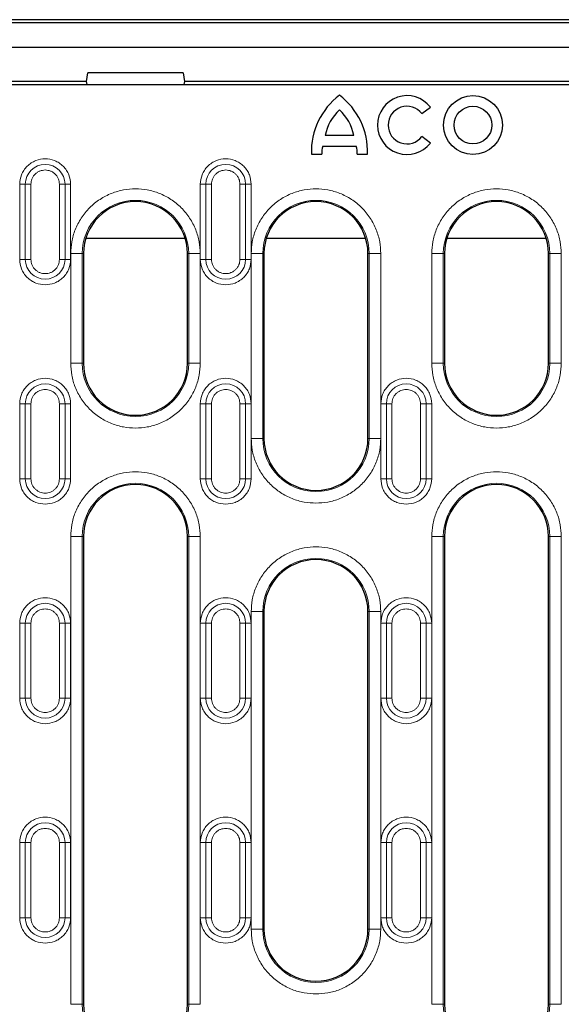
# Model space of a CAD drawing. Units: millimetres. Extents: x 0 to 420, y 0 to 297.
# Drawn here: x 269 to 292, y 110 to 153 of the extents above; entities that cross this region are included whole.
import ezdxf

# ---------------------------------------------------------------- set-up
doc = ezdxf.new("R2010")
doc.units = ezdxf.units.MM

msp = doc.modelspace()

# ---------------------------------------------------------------- linework, layer by layer
at = {"color": 7, "linetype": 'Continuous', "lineweight": 25}
for p, q in [((368.4127, 152.6903), (241.2229, 152.6903)), ((242.4428, 152.5653), (367.1928, 152.5653)), ((367.1928, 151.4903), (242.4428, 151.4903)), ((271.4428, 150.0153), (271.5089, 150.3903)), ((275.6267, 150.3903), (271.5089, 150.3903)), ((275.6267, 150.3903), (275.6928, 150.0153)), ((260.5758, 149.8778), (349.0598, 149.8778)), ((271.4428, 150.0153), (267.8194, 150.0153)), ((271.4796, 149.8778), (271.4428, 150.0153)), ((275.6928, 150.0153), (275.6559, 149.8778)), ((333.9428, 150.0153), (275.6928, 150.0153)), ((285.9644, 148.6239), (286.3293, 148.904)), ((283.0191, 147.67), (281.7764, 147.67)), ((286.3293, 147.3516), (285.9644, 147.6317)), ((281.6723, 147.2118), (283.1232, 147.2118)), ((281.1829, 146.8751), (281.6272, 146.8751)), ((283.1683, 146.8751), (283.6126, 146.8751)), ((271.4197, 143.2347), (275.7159, 143.2347)), ((279.2322, 143.2347), (283.5284, 143.2347)), ((287.0447, 143.2347), (291.3409, 143.2347)), ((271.3178, 142.5653), (271.3178, 137.8153)), ((275.8178, 137.8153), (275.8178, 142.5653)), ((279.1303, 142.5653), (279.1303, 134.5653)), ((283.6303, 134.5653), (283.6303, 142.5653)), ((286.9428, 142.5653), (286.9428, 137.8153)), ((291.4428, 137.8153), (291.4428, 142.5653)), ((271.3178, 130.3153), (271.3178, 110.0653)), ((275.8178, 110.0653), (275.8178, 130.3153)), ((286.9428, 130.3153), (286.9428, 110.0653)), ((291.4428, 110.0653), (291.4428, 130.3153)), ((279.1303, 127.0653), (279.1303, 113.3153)), ((283.6303, 113.3153), (283.6303, 127.0653))]:
    msp.add_line(p, q, dxfattribs=at)
at = {"color": 8, "linetype": 'Continuous', "lineweight": 18}
for p, q in [((268.5593, 145.5653), (268.8014, 145.5653)), ((268.5593, 145.5653), (268.5593, 142.3153)), ((268.8014, 145.5653), (268.8014, 142.3153)), ((269.0434, 145.5653), (268.8014, 145.5653)), ((269.0434, 142.3153), (269.0434, 145.5653)), ((270.2796, 145.5653), (270.2796, 142.3153)), ((270.2796, 145.5653), (270.5217, 145.5653)), ((270.5217, 142.3153), (270.5217, 145.5653)), ((270.7638, 145.5653), (270.5217, 145.5653)), ((270.7638, 142.3153), (270.7638, 145.5653)), ((276.3718, 145.5653), (276.6139, 145.5653)), ((276.3718, 145.5653), (276.3718, 142.3153)), ((276.6139, 145.5653), (276.6139, 142.3153)), ((276.8559, 145.5653), (276.6139, 145.5653)), ((276.8559, 142.3153), (276.8559, 145.5653)), ((278.0921, 145.5653), (278.0921, 142.3153)), ((278.0921, 145.5653), (278.3342, 145.5653)), ((278.3342, 142.3153), (278.3342, 145.5653)), ((278.5763, 145.5653), (278.3342, 145.5653)), ((278.5763, 142.3153), (278.5763, 145.5653)), ((270.7647, 142.5653), (270.7647, 137.8153)), ((271.264, 142.5653), (270.7647, 142.5653)), ((271.264, 137.8153), (271.264, 142.5653)), ((271.264, 142.5653), (271.3178, 142.5653)), ((275.8178, 142.5653), (275.8716, 142.5653)), ((275.8716, 142.5653), (275.8716, 137.8153)), ((276.3709, 142.5653), (275.8716, 142.5653)), ((276.3709, 137.8153), (276.3709, 142.5653)), ((278.5772, 142.5653), (278.5772, 134.5653)), ((279.0765, 142.5653), (278.5772, 142.5653)), ((279.0765, 134.5653), (279.0765, 142.5653)), ((279.0765, 142.5653), (279.1303, 142.5653)), ((283.6303, 142.5653), (283.6841, 142.5653)), ((283.6841, 142.5653), (283.6841, 134.5653)), ((284.1834, 142.5653), (283.6841, 142.5653)), ((284.1834, 134.5653), (284.1834, 142.5653)), ((286.3897, 142.5653), (286.3897, 137.8153)), ((286.889, 142.5653), (286.3897, 142.5653)), ((286.889, 137.8153), (286.889, 142.5653)), ((286.889, 142.5653), (286.9428, 142.5653)), ((291.4966, 142.5653), (291.4428, 142.5653)), ((291.4966, 142.5653), (291.4966, 137.8153)), ((291.4966, 142.5653), (291.9959, 142.5653)), ((291.9959, 137.8153), (291.9959, 142.5653)), ((268.8014, 142.3153), (268.5593, 142.3153)), ((268.8014, 142.3153), (269.0434, 142.3153)), ((270.2796, 142.3153), (270.5217, 142.3153)), ((270.7638, 142.3153), (270.5217, 142.3153)), ((276.6139, 142.3153), (276.3718, 142.3153)), ((276.6139, 142.3153), (276.8559, 142.3153)), ((278.0921, 142.3153), (278.3342, 142.3153)), ((278.5763, 142.3153), (278.3342, 142.3153)), ((271.264, 137.8153), (270.7647, 137.8153)), ((271.264, 137.8153), (271.3178, 137.8153)), ((275.8716, 137.8153), (275.8178, 137.8153)), ((275.8716, 137.8153), (276.3709, 137.8153)), ((286.3897, 137.8153), (286.889, 137.8153)), ((286.9428, 137.8153), (286.889, 137.8153)), ((291.4966, 137.8153), (291.4428, 137.8153)), ((291.4966, 137.8153), (291.9959, 137.8153)), ((268.5593, 136.0653), (268.8014, 136.0653)), ((268.5593, 136.0653), (268.5593, 132.8153)), ((268.8014, 136.0653), (268.8014, 132.8153)), ((269.0434, 136.0653), (268.8014, 136.0653)), ((269.0434, 132.8153), (269.0434, 136.0653)), ((270.2796, 136.0653), (270.2796, 132.8153)), ((270.2796, 136.0653), (270.5217, 136.0653)), ((270.5217, 132.8153), (270.5217, 136.0653)), ((270.7638, 136.0653), (270.5217, 136.0653)), ((270.7638, 132.8153), (270.7638, 136.0653)), ((276.3718, 136.0653), (276.6139, 136.0653)), ((276.3718, 136.0653), (276.3718, 132.8153)), ((276.6139, 136.0653), (276.6139, 132.8153)), ((276.8559, 136.0653), (276.6139, 136.0653)), ((276.8559, 132.8153), (276.8559, 136.0653)), ((278.0921, 136.0653), (278.0921, 132.8153)), ((278.0921, 136.0653), (278.3342, 136.0653)), ((278.3342, 132.8153), (278.3342, 136.0653)), ((278.5763, 136.0653), (278.3342, 136.0653)), ((278.5763, 132.8153), (278.5763, 136.0653)), ((284.1843, 136.0653), (284.4264, 136.0653)), ((284.1843, 136.0653), (284.1843, 132.8153)), ((284.4264, 136.0653), (284.4264, 132.8153)), ((284.6684, 136.0653), (284.4264, 136.0653)), ((284.6684, 132.8153), (284.6684, 136.0653)), ((285.9046, 136.0653), (285.9046, 132.8153)), ((285.9046, 136.0653), (286.1467, 136.0653)), ((286.1467, 132.8153), (286.1467, 136.0653)), ((286.3888, 136.0653), (286.1467, 136.0653)), ((286.3888, 132.8153), (286.3888, 136.0653)), ((279.0765, 134.5653), (278.5772, 134.5653)), ((279.0765, 134.5653), (279.1303, 134.5653)), ((283.6841, 134.5653), (283.6303, 134.5653)), ((283.6841, 134.5653), (284.1834, 134.5653)), ((268.8014, 132.8153), (268.5593, 132.8153)), ((268.8014, 132.8153), (269.0434, 132.8153)), ((270.2796, 132.8153), (270.5217, 132.8153)), ((270.7638, 132.8153), (270.5217, 132.8153)), ((276.6139, 132.8153), (276.3718, 132.8153)), ((276.6139, 132.8153), (276.8559, 132.8153)), ((278.0921, 132.8153), (278.3342, 132.8153)), ((278.5763, 132.8153), (278.3342, 132.8153)), ((284.4264, 132.8153), (284.1843, 132.8153)), ((284.4264, 132.8153), (284.6684, 132.8153)), ((285.9046, 132.8153), (286.1467, 132.8153)), ((286.3888, 132.8153), (286.1467, 132.8153)), ((270.7647, 130.3153), (270.7647, 110.0653)), ((271.264, 130.3153), (270.7647, 130.3153)), ((271.264, 110.0653), (271.264, 130.3153)), ((271.264, 130.3153), (271.3178, 130.3153)), ((275.8178, 130.3153), (275.8716, 130.3153)), ((275.8716, 130.3153), (275.8716, 110.0653)), ((276.3709, 130.3153), (275.8716, 130.3153)), ((276.3709, 110.0653), (276.3709, 130.3153)), ((286.3897, 130.3153), (286.3897, 110.0653)), ((286.889, 130.3153), (286.3897, 130.3153)), ((286.889, 110.0653), (286.889, 130.3153)), ((286.889, 130.3153), (286.9428, 130.3153)), ((291.4428, 130.3153), (291.4966, 130.3153)), ((291.4966, 130.3153), (291.4966, 110.0653)), ((291.9959, 130.3153), (291.4966, 130.3153)), ((291.9959, 110.0653), (291.9959, 130.3153)), ((278.5772, 127.0653), (278.5772, 113.3153)), ((279.0765, 127.0653), (278.5772, 127.0653)), ((279.0765, 113.3153), (279.0765, 127.0653)), ((279.0765, 127.0653), (279.1303, 127.0653)), ((283.6303, 127.0653), (283.6841, 127.0653)), ((283.6841, 127.0653), (283.6841, 113.3153)), ((284.1834, 127.0653), (283.6841, 127.0653)), ((284.1834, 113.3153), (284.1834, 127.0653)), ((268.5593, 126.5653), (268.8014, 126.5653)), ((268.5593, 126.5653), (268.5593, 123.3153)), ((268.8014, 126.5653), (268.8014, 123.3153)), ((269.0434, 126.5653), (268.8014, 126.5653)), ((269.0434, 123.3153), (269.0434, 126.5653)), ((270.2796, 126.5653), (270.2796, 123.3153)), ((270.2796, 126.5653), (270.5217, 126.5653)), ((270.5217, 123.3153), (270.5217, 126.5653)), ((270.7638, 126.5653), (270.5217, 126.5653)), ((270.7638, 123.3153), (270.7638, 126.5653)), ((276.3718, 126.5653), (276.6139, 126.5653)), ((276.3718, 126.5653), (276.3718, 123.3153)), ((276.6139, 126.5653), (276.6139, 123.3153)), ((276.8559, 126.5653), (276.6139, 126.5653)), ((276.8559, 123.3153), (276.8559, 126.5653)), ((278.0921, 126.5653), (278.0921, 123.3153)), ((278.0921, 126.5653), (278.3342, 126.5653)), ((278.3342, 123.3153), (278.3342, 126.5653)), ((278.5763, 126.5653), (278.3342, 126.5653)), ((278.5763, 123.3153), (278.5763, 126.5653)), ((284.1843, 126.5653), (284.4264, 126.5653)), ((284.1843, 126.5653), (284.1843, 123.3153)), ((284.4264, 126.5653), (284.4264, 123.3153)), ((284.6684, 126.5653), (284.4264, 126.5653)), ((284.6684, 123.3153), (284.6684, 126.5653)), ((285.9046, 126.5653), (285.9046, 123.3153)), ((285.9046, 126.5653), (286.1467, 126.5653)), ((286.1467, 123.3153), (286.1467, 126.5653)), ((286.3888, 126.5653), (286.1467, 126.5653)), ((286.3888, 123.3153), (286.3888, 126.5653)), ((268.8014, 123.3153), (268.5593, 123.3153)), ((268.8014, 123.3153), (269.0434, 123.3153)), ((270.2796, 123.3153), (270.5217, 123.3153)), ((270.7638, 123.3153), (270.5217, 123.3153)), ((276.6139, 123.3153), (276.3718, 123.3153)), ((276.6139, 123.3153), (276.8559, 123.3153)), ((278.0921, 123.3153), (278.3342, 123.3153)), ((278.5763, 123.3153), (278.3342, 123.3153)), ((284.4264, 123.3153), (284.1843, 123.3153)), ((284.4264, 123.3153), (284.6684, 123.3153)), ((285.9046, 123.3153), (286.1467, 123.3153)), ((286.3888, 123.3153), (286.1467, 123.3153)), ((268.5593, 117.0653), (268.8014, 117.0653)), ((268.5593, 117.0653), (268.5593, 113.8153)), ((268.8014, 117.0653), (268.8014, 113.8153)), ((269.0434, 117.0653), (268.8014, 117.0653)), ((269.0434, 113.8153), (269.0434, 117.0653)), ((270.2796, 117.0653), (270.2796, 113.8153)), ((270.5217, 117.0653), (270.2796, 117.0653)), ((270.5217, 113.8153), (270.5217, 117.0653)), ((270.5217, 117.0653), (270.7638, 117.0653)), ((270.7638, 113.8153), (270.7638, 117.0653)), ((276.3718, 117.0653), (276.6139, 117.0653)), ((276.3718, 117.0653), (276.3718, 113.8153)), ((276.6139, 117.0653), (276.6139, 113.8153)), ((276.8559, 117.0653), (276.6139, 117.0653)), ((276.8559, 113.8153), (276.8559, 117.0653)), ((278.0921, 117.0653), (278.0921, 113.8153)), ((278.3342, 117.0653), (278.0921, 117.0653)), ((278.3342, 113.8153), (278.3342, 117.0653)), ((278.3342, 117.0653), (278.5763, 117.0653)), ((278.5763, 113.8153), (278.5763, 117.0653)), ((284.1843, 117.0653), (284.4264, 117.0653)), ((284.1843, 117.0653), (284.1843, 113.8153)), ((284.4264, 117.0653), (284.4264, 113.8153)), ((284.6684, 117.0653), (284.4264, 117.0653)), ((284.6684, 113.8153), (284.6684, 117.0653)), ((285.9046, 117.0653), (285.9046, 113.8153)), ((286.1467, 117.0653), (285.9046, 117.0653)), ((286.1467, 113.8153), (286.1467, 117.0653)), ((286.1467, 117.0653), (286.3888, 117.0653)), ((286.3888, 113.8153), (286.3888, 117.0653)), ((268.5593, 113.8153), (268.8014, 113.8153)), ((269.0434, 113.8153), (268.8014, 113.8153)), ((270.2796, 113.8153), (270.5217, 113.8153)), ((270.7638, 113.8153), (270.5217, 113.8153)), ((276.3718, 113.8153), (276.6139, 113.8153)), ((276.8559, 113.8153), (276.6139, 113.8153)), ((278.0921, 113.8153), (278.3342, 113.8153)), ((278.5763, 113.8153), (278.3342, 113.8153)), ((284.1843, 113.8153), (284.4264, 113.8153)), ((284.6684, 113.8153), (284.4264, 113.8153)), ((285.9046, 113.8153), (286.1467, 113.8153)), ((286.3888, 113.8153), (286.1467, 113.8153)), ((279.0765, 113.3153), (278.5772, 113.3153)), ((279.0765, 113.3153), (279.1303, 113.3153)), ((283.6841, 113.3153), (283.6303, 113.3153)), ((283.6841, 113.3153), (284.1834, 113.3153)), ((271.264, 110.0653), (270.7647, 110.0653)), ((271.264, 110.0653), (271.3178, 110.0653)), ((275.8716, 110.0653), (275.8178, 110.0653)), ((275.8716, 110.0653), (276.3709, 110.0653)), ((286.889, 110.0653), (286.3897, 110.0653)), ((286.889, 110.0653), (286.9428, 110.0653)), ((291.4966, 110.0653), (291.4428, 110.0653)), ((291.4966, 110.0653), (291.9959, 110.0653))]:
    msp.add_line(p, q, dxfattribs=at)
at = {"color": 7, "linetype": 'Continuous', "lineweight": 25}
for radius in [1.274, 0.8178]:
    msp.add_circle((288.1736, 148.1278), radius, dxfattribs=at)
for centre, radius, start, end in [((284.2553, 146.9736), 3.074, 127.17751, 181.83487), ((280.5402, 146.9736), 3.074, 358.16513, 52.82249), ((285.3178, 148.1278), 1.275, 37.5, 322.5), ((283.8445, 147.2519), 2.1099, 133.29051, 168.57033), ((280.951, 147.2519), 2.1099, 11.42967, 46.70949), ((285.3178, 148.1278), 0.815, 37.5, 322.5), ((282.791, 146.8905), 1.1639, 163.97543, 180.75792), ((282.0045, 146.8905), 1.1639, 359.24208, 16.02457), ((273.5678, 142.5653), 2.25, 0, 180), ((281.3803, 142.5653), 2.25, 0, 180), ((289.1928, 142.5653), 2.25, 0, 180), ((273.5678, 137.8153), 2.25, 180, 0), ((289.1928, 137.8153), 2.25, 180, 0), ((281.3803, 134.5653), 2.25, 180, 0), ((273.5678, 130.3153), 2.25, 0, 180), ((289.1928, 130.3153), 2.25, 0, 180), ((281.3803, 127.0653), 2.25, 0, 180), ((281.3803, 113.3153), 2.25, 180, 0), ((273.5678, 110.0653), 2.25, 180, 0), ((289.1928, 110.0653), 2.25, 180, 0)]:
    msp.add_arc(centre, radius, start, end, dxfattribs=at)
at = {"color": 8, "linetype": 'Continuous', "lineweight": 18}
for centre, radius, start, end in [((269.6615, 145.5653), 0.8602, 0, 180), ((277.474, 145.5653), 0.8602, 0, 180), ((273.5678, 142.5653), 2.3038, 0, 180), ((281.3803, 142.5653), 2.3038, 0, 180), ((289.1928, 142.5653), 2.3038, 0, 180), ((269.6615, 142.3153), 0.8602, 180, 0), ((277.474, 142.3153), 0.8602, 180, 0), ((273.5678, 137.8153), 2.3038, 180, 0), ((289.1928, 137.8153), 2.3038, 180, 0), ((269.6615, 136.0653), 0.8602, 0, 180), ((277.474, 136.0653), 0.8602, 0, 180), ((285.2865, 136.0653), 0.8602, 0, 180), ((281.3803, 134.5653), 2.3038, 180, 0), ((269.6615, 132.8153), 0.8602, 180, 0), ((273.5678, 130.3153), 2.3038, 0, 180), ((277.474, 132.8153), 0.8602, 180, 0), ((285.2865, 132.8153), 0.8602, 180, 0), ((289.1928, 130.3153), 2.3038, 0, 180), ((281.3803, 127.0653), 2.3038, 0, 180), ((269.6615, 126.5653), 0.8602, 0, 180), ((277.474, 126.5653), 0.8602, 0, 180), ((285.2865, 126.5653), 0.8602, 0, 180), ((269.6615, 123.3153), 0.8602, 180, 0), ((277.474, 123.3153), 0.8602, 180, 0), ((285.2865, 123.3153), 0.8602, 180, 0), ((269.6615, 117.0653), 0.8602, 0, 180), ((277.474, 117.0653), 0.8602, 0, 180), ((285.2865, 117.0653), 0.8602, 0, 180), ((269.6615, 113.8153), 0.8602, 180, 0), ((277.474, 113.8153), 0.8602, 180, 0), ((285.2865, 113.8153), 0.8602, 180, 0), ((281.3803, 113.3153), 2.3038, 180, 0), ((273.5678, 110.0653), 2.3038, 180, 0), ((289.1928, 110.0653), 2.3038, 180, 0)]:
    msp.add_arc(centre, radius, start, end, dxfattribs=at)
for points, knots in [([(270.7638, 145.5653), (270.749, 145.7039), (270.7264, 145.9172), (270.5889, 146.1739), (270.4467, 146.3503), (270.2701, 146.4934), (270.0135, 146.6266), (269.6615, 146.6941), (269.3096, 146.6266), (269.053, 146.4934), (268.8764, 146.3503), (268.7341, 146.1739), (268.5967, 145.9172), (268.574, 145.7039), (268.5593, 145.5653)], [0, 0, 0, 0, 0.11972842, 0.18418033, 0.25, 0.31581967, 0.38027158, 0.5, 0.61972842, 0.68418033, 0.75, 0.81581967, 0.88027158, 1, 1, 1, 1]), ([(278.5763, 145.5653), (278.5615, 145.7039), (278.5389, 145.9172), (278.4014, 146.1739), (278.2592, 146.3503), (278.0826, 146.4934), (277.826, 146.6266), (277.474, 146.6941), (277.1221, 146.6266), (276.8655, 146.4934), (276.6889, 146.3503), (276.5466, 146.1739), (276.4092, 145.9172), (276.3865, 145.7039), (276.3718, 145.5653)], [0, 0, 0, 0, 0.1197284, 0.1841803, 0.25, 0.3158197, 0.3802716, 0.5, 0.6197284, 0.6841803, 0.75, 0.8158197, 0.8802716, 1, 1, 1, 1]), ([(269.0434, 145.5653), (269.0517, 145.643), (269.0645, 145.7631), (269.1415, 145.9071), (269.2214, 146.0055), (269.3198, 146.0853), (269.4638, 146.1623), (269.5838, 146.1751), (269.6615, 146.1834)], [0, 0, 0, 0, 0.2394429, 0.3697907, 0.5000001, 0.6303478, 0.7605571, 1, 1, 1, 1]), ([(269.6615, 146.1834), (269.7393, 146.1751), (269.8593, 146.1623), (270.0033, 146.0853), (270.1017, 146.0054), (270.1816, 145.9071), (270.2585, 145.763), (270.2713, 145.643), (270.2796, 145.5653)], [0, 0, 0, 0, 0.2394429, 0.3697907, 0.5000001, 0.6303478, 0.7605571, 1, 1, 1, 1]), ([(276.8559, 145.5653), (276.8642, 145.643), (276.877, 145.7631), (276.954, 145.9071), (277.0339, 146.0055), (277.1323, 146.0853), (277.2763, 146.1623), (277.3963, 146.1751), (277.474, 146.1834)], [0, 0, 0, 0, 0.2394429, 0.3697907, 0.5000001, 0.6303478, 0.7605571, 1, 1, 1, 1]), ([(277.474, 146.1834), (277.5518, 146.1751), (277.6718, 146.1623), (277.8158, 146.0853), (277.9142, 146.0054), (277.9941, 145.9071), (278.071, 145.763), (278.0838, 145.643), (278.0921, 145.5653)], [0, 0, 0, 0, 0.2394429, 0.3697907, 0.5000001, 0.6303478, 0.7605571, 1, 1, 1, 1]), ([(276.3709, 142.5653), (276.3618, 142.7363), (276.343, 143.0884), (276.1871, 143.6109), (275.9285, 144.1132), (275.5639, 144.5615), (275.1157, 144.9256), (274.6133, 145.1859), (274.0909, 145.3361), (273.5678, 145.3841), (273.0446, 145.3361), (272.5222, 145.1859), (272.0198, 144.9256), (271.5717, 144.5615), (271.2071, 144.1132), (270.9485, 143.6109), (270.7925, 143.0884), (270.7738, 142.7363), (270.7647, 142.5653)], [0, 0, 0, 0, 0.058258, 0.1200057, 0.1843204, 0.25, 0.3156796, 0.3799943, 0.441742, 0.5, 0.558258, 0.6200057, 0.6843204, 0.75, 0.8156796, 0.8799943, 0.941742, 1, 1, 1, 1]), ([(284.1834, 142.5653), (284.1743, 142.7363), (284.1555, 143.0884), (283.9996, 143.6109), (283.741, 144.1132), (283.3764, 144.5615), (282.9282, 144.9256), (282.4258, 145.1859), (281.9034, 145.3361), (281.3803, 145.3841), (280.8571, 145.3361), (280.3347, 145.1859), (279.8323, 144.9256), (279.3842, 144.5615), (279.0196, 144.1132), (278.761, 143.6109), (278.605, 143.0884), (278.5863, 142.7363), (278.5772, 142.5653)], [0, 0, 0, 0, 0.058258, 0.1200057, 0.1843204, 0.25, 0.3156796, 0.3799943, 0.441742, 0.5, 0.558258, 0.6200057, 0.6843204, 0.75, 0.8156796, 0.8799943, 0.941742, 1, 1, 1, 1]), ([(291.9959, 142.5653), (291.9868, 142.7363), (291.968, 143.0884), (291.8121, 143.6109), (291.5535, 144.1132), (291.1889, 144.5615), (290.7407, 144.9256), (290.2383, 145.1859), (289.7159, 145.3361), (289.1928, 145.3841), (288.6696, 145.3361), (288.1472, 145.1859), (287.6448, 144.9256), (287.1967, 144.5615), (286.8321, 144.1132), (286.5735, 143.6109), (286.4175, 143.0884), (286.3988, 142.7363), (286.3897, 142.5653)], [0, 0, 0, 0, 0.058258, 0.1200057, 0.1843204, 0.25, 0.3156796, 0.3799943, 0.441742, 0.5, 0.558258, 0.6200057, 0.6843204, 0.75, 0.8156796, 0.8799943, 0.941742, 1, 1, 1, 1]), ([(268.5593, 142.3153), (268.574, 142.1766), (268.5967, 141.9633), (268.7341, 141.7067), (268.8764, 141.5301), (269.053, 141.3879), (269.3096, 141.2504), (269.5229, 141.2278), (269.6615, 141.2131)], [0, 0, 0, 0, 0.2394568, 0.3683607, 0.5, 0.6316393, 0.7605432, 1, 1, 1, 1]), ([(270.2796, 142.3153), (270.2713, 142.2376), (270.2585, 142.1175), (270.1815, 141.9735), (270.1016, 141.8752), (270.0033, 141.7949), (269.8593, 141.7203), (269.6615, 141.6822), (269.4638, 141.7204), (269.3197, 141.7949), (269.2214, 141.8753), (269.1415, 141.9735), (269.0645, 142.1176), (269.0517, 142.2376), (269.0434, 142.3153)], [0, 0, 0, 0, 0.1197215, 0.1848954, 0.25, 0.3151739, 0.3802785, 0.5, 0.6197215, 0.6848954, 0.75, 0.8151739, 0.8802785, 1, 1, 1, 1]), ([(269.6615, 141.2131), (269.8002, 141.2278), (270.0135, 141.2504), (270.2701, 141.3879), (270.4467, 141.5301), (270.5889, 141.7067), (270.7264, 141.9633), (270.749, 142.1766), (270.7638, 142.3153)], [0, 0, 0, 0, 0.23945684, 0.36836066, 0.5, 0.63163934, 0.76054316, 1, 1, 1, 1]), ([(276.3718, 142.3153), (276.3865, 142.1766), (276.4092, 141.9633), (276.5466, 141.7067), (276.6889, 141.5301), (276.8655, 141.3879), (277.1221, 141.2504), (277.3354, 141.2278), (277.474, 141.2131)], [0, 0, 0, 0, 0.2394568, 0.3683607, 0.5, 0.6316393, 0.7605432, 1, 1, 1, 1]), ([(278.0921, 142.3153), (278.0838, 142.2376), (278.071, 142.1175), (277.994, 141.9735), (277.9141, 141.8752), (277.8158, 141.7949), (277.6718, 141.7203), (277.474, 141.6822), (277.2763, 141.7204), (277.1322, 141.7949), (277.0339, 141.8753), (276.954, 141.9735), (276.877, 142.1176), (276.8642, 142.2376), (276.8559, 142.3153)], [0, 0, 0, 0, 0.1197215, 0.1848954, 0.25, 0.3151739, 0.3802785, 0.5, 0.6197215, 0.6848954, 0.75, 0.8151739, 0.8802785, 1, 1, 1, 1]), ([(277.474, 141.2131), (277.6127, 141.2278), (277.826, 141.2504), (278.0826, 141.3879), (278.2592, 141.5301), (278.4014, 141.7067), (278.5389, 141.9633), (278.5615, 142.1766), (278.5763, 142.3153)], [0, 0, 0, 0, 0.23945684, 0.36836066, 0.5, 0.63163934, 0.76054316, 1, 1, 1, 1]), ([(270.7647, 137.8153), (270.7738, 137.6443), (270.7925, 137.2922), (270.9485, 136.7697), (271.2071, 136.2673), (271.5717, 135.8192), (272.0198, 135.4546), (272.5222, 135.196), (273.0446, 135.04), (273.3968, 135.0213), (273.5678, 135.0122)], [0, 0, 0, 0, 0.116516, 0.2400113, 0.3686408, 0.5, 0.6313592, 0.7599887, 0.883484, 1, 1, 1, 1]), ([(273.5678, 135.0122), (273.7387, 135.0213), (274.0909, 135.04), (274.6133, 135.196), (275.1157, 135.4546), (275.5639, 135.8192), (275.9285, 136.2673), (276.1871, 136.7697), (276.343, 137.2922), (276.3618, 137.6443), (276.3709, 137.8153)], [0, 0, 0, 0, 0.116516, 0.2400113, 0.3686408, 0.5, 0.6313592, 0.7599887, 0.883484, 1, 1, 1, 1]), ([(286.3897, 137.8153), (286.3988, 137.6443), (286.4175, 137.2922), (286.5735, 136.7697), (286.8321, 136.2673), (287.1967, 135.8192), (287.6448, 135.4546), (288.1472, 135.196), (288.6696, 135.04), (289.0218, 135.0213), (289.1928, 135.0122)], [0, 0, 0, 0, 0.116516, 0.2400113, 0.3686408, 0.5, 0.6313592, 0.7599887, 0.883484, 1, 1, 1, 1]), ([(289.1928, 135.0122), (289.3637, 135.0213), (289.7159, 135.04), (290.2383, 135.196), (290.7407, 135.4546), (291.1889, 135.8192), (291.5535, 136.2673), (291.8121, 136.7697), (291.968, 137.2922), (291.9868, 137.6443), (291.9959, 137.8153)], [0, 0, 0, 0, 0.116516, 0.2400113, 0.3686408, 0.5, 0.6313592, 0.7599887, 0.883484, 1, 1, 1, 1]), ([(270.7638, 136.0653), (270.749, 136.2039), (270.7264, 136.4172), (270.5889, 136.6739), (270.4467, 136.8503), (270.2701, 136.9934), (270.0135, 137.1266), (269.6615, 137.1941), (269.3096, 137.1266), (269.053, 136.9934), (268.8764, 136.8503), (268.7341, 136.6739), (268.5967, 136.4172), (268.574, 136.2039), (268.5593, 136.0653)], [0, 0, 0, 0, 0.1197284, 0.1841803, 0.25, 0.3158197, 0.3802716, 0.5, 0.6197284, 0.6841803, 0.75, 0.8158197, 0.8802716, 1, 1, 1, 1]), ([(278.5763, 136.0653), (278.5615, 136.2039), (278.5389, 136.4172), (278.4014, 136.6739), (278.2592, 136.8503), (278.0826, 136.9934), (277.826, 137.1266), (277.474, 137.1941), (277.1221, 137.1266), (276.8655, 136.9934), (276.6889, 136.8503), (276.5466, 136.6739), (276.4092, 136.4172), (276.3865, 136.2039), (276.3718, 136.0653)], [0, 0, 0, 0, 0.11972842, 0.18418033, 0.25, 0.31581967, 0.38027158, 0.5, 0.61972842, 0.68418033, 0.75, 0.81581967, 0.88027158, 1, 1, 1, 1]), ([(286.3888, 136.0653), (286.374, 136.2039), (286.3514, 136.4172), (286.2139, 136.6739), (286.0717, 136.8503), (285.8951, 136.9934), (285.6385, 137.1266), (285.2865, 137.1941), (284.9346, 137.1266), (284.678, 136.9934), (284.5014, 136.8503), (284.3591, 136.6739), (284.2217, 136.4172), (284.199, 136.2039), (284.1843, 136.0653)], [0, 0, 0, 0, 0.1197284, 0.1841803, 0.25, 0.3158197, 0.3802716, 0.5, 0.6197284, 0.6841803, 0.75, 0.8158197, 0.8802716, 1, 1, 1, 1]), ([(269.0434, 136.0653), (269.0517, 136.143), (269.0645, 136.2631), (269.1415, 136.4071), (269.2214, 136.5055), (269.3198, 136.5853), (269.4638, 136.6623), (269.5838, 136.6751), (269.6615, 136.6834)], [0, 0, 0, 0, 0.2394429, 0.3697907, 0.5000001, 0.6303478, 0.7605571, 1, 1, 1, 1]), ([(269.6615, 136.6834), (269.7393, 136.6751), (269.8593, 136.6623), (270.0033, 136.5853), (270.1017, 136.5054), (270.1816, 136.4071), (270.2585, 136.263), (270.2713, 136.143), (270.2796, 136.0653)], [0, 0, 0, 0, 0.2394429, 0.3697907, 0.5000001, 0.6303478, 0.7605571, 1, 1, 1, 1]), ([(276.8559, 136.0653), (276.8642, 136.143), (276.877, 136.2631), (276.954, 136.4071), (277.0339, 136.5055), (277.1323, 136.5853), (277.2763, 136.6623), (277.3963, 136.6751), (277.474, 136.6834)], [0, 0, 0, 0, 0.23944295, 0.36979073, 0.50000006, 0.63034779, 0.76055705, 1, 1, 1, 1]), ([(277.474, 136.6834), (277.5518, 136.6751), (277.6718, 136.6623), (277.8158, 136.5853), (277.9142, 136.5054), (277.9941, 136.4071), (278.071, 136.263), (278.0838, 136.143), (278.0921, 136.0653)], [0, 0, 0, 0, 0.2394429, 0.3697907, 0.5000001, 0.6303478, 0.7605571, 1, 1, 1, 1]), ([(284.6684, 136.0653), (284.6767, 136.143), (284.6895, 136.2631), (284.7665, 136.4071), (284.8464, 136.5055), (284.9448, 136.5853), (285.0888, 136.6623), (285.2088, 136.6751), (285.2865, 136.6834)], [0, 0, 0, 0, 0.2394429, 0.3697907, 0.5000001, 0.6303478, 0.7605571, 1, 1, 1, 1]), ([(285.2865, 136.6834), (285.3643, 136.6751), (285.4843, 136.6623), (285.6283, 136.5853), (285.7267, 136.5054), (285.8066, 136.4071), (285.8835, 136.263), (285.8963, 136.143), (285.9046, 136.0653)], [0, 0, 0, 0, 0.2394429, 0.3697907, 0.5000001, 0.6303478, 0.7605571, 1, 1, 1, 1]), ([(278.5772, 134.5653), (278.5863, 134.3943), (278.605, 134.0422), (278.761, 133.5197), (279.0196, 133.0173), (279.3842, 132.5692), (279.8323, 132.2046), (280.3347, 131.946), (280.8571, 131.79), (281.2093, 131.7713), (281.3803, 131.7622)], [0, 0, 0, 0, 0.116516, 0.2400113, 0.3686408, 0.5, 0.6313592, 0.7599887, 0.883484, 1, 1, 1, 1]), ([(281.3803, 131.7622), (281.5512, 131.7713), (281.9034, 131.79), (282.4258, 131.946), (282.9282, 132.2046), (283.3764, 132.5692), (283.741, 133.0173), (283.9996, 133.5197), (284.1555, 134.0422), (284.1743, 134.3943), (284.1834, 134.5653)], [0, 0, 0, 0, 0.116516, 0.2400113, 0.3686408, 0.5, 0.6313592, 0.7599887, 0.883484, 1, 1, 1, 1]), ([(276.3709, 130.3153), (276.3618, 130.4863), (276.343, 130.8384), (276.1871, 131.3609), (275.9285, 131.8632), (275.5639, 132.3115), (275.1157, 132.6756), (274.6133, 132.9359), (274.0909, 133.0861), (273.5678, 133.1341), (273.0446, 133.0861), (272.5222, 132.9359), (272.0198, 132.6756), (271.5717, 132.3115), (271.2071, 131.8632), (270.9485, 131.3609), (270.7925, 130.8384), (270.7738, 130.4863), (270.7647, 130.3153)], [0, 0, 0, 0, 0.058258, 0.1200057, 0.1843204, 0.25, 0.3156796, 0.3799943, 0.441742, 0.5, 0.558258, 0.6200057, 0.6843204, 0.75, 0.8156796, 0.8799943, 0.941742, 1, 1, 1, 1]), ([(291.9959, 130.3153), (291.9868, 130.4863), (291.968, 130.8384), (291.8121, 131.3609), (291.5535, 131.8632), (291.1889, 132.3115), (290.7407, 132.6756), (290.2383, 132.9359), (289.7159, 133.0861), (289.1928, 133.1341), (288.6696, 133.0861), (288.1472, 132.9359), (287.6448, 132.6756), (287.1967, 132.3115), (286.8321, 131.8632), (286.5735, 131.3609), (286.4175, 130.8384), (286.3988, 130.4863), (286.3897, 130.3153)], [0, 0, 0, 0, 0.058258, 0.1200057, 0.1843204, 0.25, 0.3156796, 0.3799943, 0.441742, 0.5, 0.558258, 0.6200057, 0.6843204, 0.75, 0.8156796, 0.8799943, 0.941742, 1, 1, 1, 1]), ([(268.5593, 132.8153), (268.574, 132.6766), (268.5967, 132.4633), (268.7341, 132.2067), (268.8764, 132.0301), (269.053, 131.8879), (269.3096, 131.7504), (269.5229, 131.7278), (269.6615, 131.7131)], [0, 0, 0, 0, 0.2394568, 0.3683607, 0.5, 0.6316393, 0.7605432, 1, 1, 1, 1]), ([(270.2796, 132.8153), (270.2713, 132.7376), (270.2585, 132.6175), (270.1815, 132.4735), (270.1016, 132.3752), (270.0033, 132.2949), (269.8593, 132.2203), (269.6615, 132.1822), (269.4638, 132.2204), (269.3197, 132.2949), (269.2214, 132.3753), (269.1415, 132.4735), (269.0645, 132.6176), (269.0517, 132.7376), (269.0434, 132.8153)], [0, 0, 0, 0, 0.1197215, 0.1848954, 0.25, 0.3151739, 0.3802785, 0.5, 0.6197215, 0.6848954, 0.75, 0.8151739, 0.8802785, 1, 1, 1, 1]), ([(269.6615, 131.7131), (269.8002, 131.7278), (270.0135, 131.7504), (270.2701, 131.8879), (270.4467, 132.0301), (270.5889, 132.2067), (270.7264, 132.4633), (270.749, 132.6766), (270.7638, 132.8153)], [0, 0, 0, 0, 0.23945684, 0.36836066, 0.5, 0.63163934, 0.76054316, 1, 1, 1, 1]), ([(276.3718, 132.8153), (276.3865, 132.6766), (276.4092, 132.4633), (276.5466, 132.2067), (276.6889, 132.0301), (276.8655, 131.8879), (277.1221, 131.7504), (277.3354, 131.7278), (277.474, 131.7131)], [0, 0, 0, 0, 0.2394568, 0.3683607, 0.5, 0.6316393, 0.7605432, 1, 1, 1, 1]), ([(278.0921, 132.8153), (278.0838, 132.7376), (278.071, 132.6175), (277.994, 132.4735), (277.9141, 132.3752), (277.8158, 132.2949), (277.6718, 132.2203), (277.474, 132.1822), (277.2763, 132.2204), (277.1322, 132.2949), (277.0339, 132.3753), (276.954, 132.4735), (276.877, 132.6176), (276.8642, 132.7376), (276.8559, 132.8153)], [0, 0, 0, 0, 0.1197215, 0.1848954, 0.25, 0.3151739, 0.3802785, 0.5, 0.6197215, 0.6848954, 0.75, 0.8151739, 0.8802785, 1, 1, 1, 1]), ([(277.474, 131.7131), (277.6127, 131.7278), (277.826, 131.7504), (278.0826, 131.8879), (278.2592, 132.0301), (278.4014, 132.2067), (278.5389, 132.4633), (278.5615, 132.6766), (278.5763, 132.8153)], [0, 0, 0, 0, 0.2394568, 0.3683607, 0.5, 0.6316393, 0.7605432, 1, 1, 1, 1]), ([(284.1843, 132.8153), (284.199, 132.6766), (284.2217, 132.4633), (284.3591, 132.2067), (284.5014, 132.0301), (284.678, 131.8879), (284.9346, 131.7504), (285.1479, 131.7278), (285.2865, 131.7131)], [0, 0, 0, 0, 0.23945684, 0.36836066, 0.5, 0.63163934, 0.76054316, 1, 1, 1, 1]), ([(285.9046, 132.8153), (285.8963, 132.7376), (285.8835, 132.6175), (285.8065, 132.4735), (285.7266, 132.3752), (285.6283, 132.2949), (285.4843, 132.2203), (285.2865, 132.1822), (285.0888, 132.2204), (284.9447, 132.2949), (284.8464, 132.3753), (284.7665, 132.4735), (284.6895, 132.6176), (284.6767, 132.7376), (284.6684, 132.8153)], [0, 0, 0, 0, 0.1197215, 0.1848954, 0.25, 0.3151739, 0.3802785, 0.5, 0.6197215, 0.6848954, 0.75, 0.8151739, 0.8802785, 1, 1, 1, 1]), ([(285.2865, 131.7131), (285.4252, 131.7278), (285.6385, 131.7504), (285.8951, 131.8879), (286.0717, 132.0301), (286.2139, 132.2067), (286.3514, 132.4633), (286.374, 132.6766), (286.3888, 132.8153)], [0, 0, 0, 0, 0.2394568, 0.3683607, 0.5, 0.6316393, 0.7605432, 1, 1, 1, 1]), ([(284.1834, 127.0653), (284.1743, 127.2363), (284.1555, 127.5884), (283.9996, 128.1109), (283.741, 128.6132), (283.3764, 129.0615), (282.9282, 129.4256), (282.4258, 129.6859), (281.9034, 129.8361), (281.3803, 129.8841), (280.8571, 129.8361), (280.3347, 129.6859), (279.8323, 129.4256), (279.3842, 129.0615), (279.0196, 128.6132), (278.761, 128.1109), (278.605, 127.5884), (278.5863, 127.2363), (278.5772, 127.0653)], [0, 0, 0, 0, 0.058258, 0.1200057, 0.1843204, 0.25, 0.3156796, 0.3799943, 0.441742, 0.5, 0.558258, 0.6200057, 0.6843204, 0.75, 0.8156796, 0.8799943, 0.941742, 1, 1, 1, 1]), ([(270.7638, 126.5653), (270.749, 126.7039), (270.7264, 126.9172), (270.5889, 127.1739), (270.4467, 127.3503), (270.2701, 127.4934), (270.0135, 127.6266), (269.6615, 127.6941), (269.3096, 127.6266), (269.053, 127.4934), (268.8764, 127.3503), (268.7341, 127.1739), (268.5967, 126.9172), (268.574, 126.7039), (268.5593, 126.5653)], [0, 0, 0, 0, 0.1197284, 0.1841803, 0.25, 0.3158197, 0.3802716, 0.5, 0.6197284, 0.6841803, 0.75, 0.8158197, 0.8802716, 1, 1, 1, 1]), ([(278.5763, 126.5653), (278.5615, 126.7039), (278.5389, 126.9172), (278.4014, 127.1739), (278.2592, 127.3503), (278.0826, 127.4934), (277.826, 127.6266), (277.474, 127.6941), (277.1221, 127.6266), (276.8655, 127.4934), (276.6889, 127.3503), (276.5466, 127.1739), (276.4092, 126.9172), (276.3865, 126.7039), (276.3718, 126.5653)], [0, 0, 0, 0, 0.1197284, 0.1841803, 0.25, 0.3158197, 0.3802716, 0.5, 0.6197284, 0.6841803, 0.75, 0.8158197, 0.8802716, 1, 1, 1, 1]), ([(286.3888, 126.5653), (286.374, 126.7039), (286.3514, 126.9172), (286.2139, 127.1739), (286.0717, 127.3503), (285.8951, 127.4934), (285.6385, 127.6266), (285.2865, 127.6941), (284.9346, 127.6266), (284.678, 127.4934), (284.5014, 127.3503), (284.3591, 127.1739), (284.2217, 126.9172), (284.199, 126.7039), (284.1843, 126.5653)], [0, 0, 0, 0, 0.1197284, 0.1841803, 0.25, 0.3158197, 0.3802716, 0.5, 0.6197284, 0.6841803, 0.75, 0.8158197, 0.8802716, 1, 1, 1, 1]), ([(269.0434, 126.5653), (269.0517, 126.643), (269.0645, 126.7631), (269.1415, 126.9071), (269.2214, 127.0055), (269.3198, 127.0853), (269.4638, 127.1623), (269.5838, 127.1751), (269.6615, 127.1834)], [0, 0, 0, 0, 0.23944295, 0.36979073, 0.50000006, 0.63034779, 0.76055705, 1, 1, 1, 1]), ([(269.6615, 127.1834), (269.7393, 127.1751), (269.8593, 127.1623), (270.0033, 127.0853), (270.1017, 127.0054), (270.1816, 126.9071), (270.2585, 126.763), (270.2713, 126.643), (270.2796, 126.5653)], [0, 0, 0, 0, 0.2394429, 0.3697907, 0.5000001, 0.6303478, 0.7605571, 1, 1, 1, 1]), ([(276.8559, 126.5653), (276.8642, 126.643), (276.877, 126.7631), (276.954, 126.9071), (277.0339, 127.0055), (277.1323, 127.0853), (277.2763, 127.1623), (277.3963, 127.1751), (277.474, 127.1834)], [0, 0, 0, 0, 0.23944295, 0.36979073, 0.50000006, 0.63034779, 0.76055705, 1, 1, 1, 1]), ([(277.474, 127.1834), (277.5518, 127.1751), (277.6718, 127.1623), (277.8158, 127.0853), (277.9142, 127.0054), (277.9941, 126.9071), (278.071, 126.763), (278.0838, 126.643), (278.0921, 126.5653)], [0, 0, 0, 0, 0.2394429, 0.3697907, 0.5000001, 0.6303478, 0.7605571, 1, 1, 1, 1]), ([(284.6684, 126.5653), (284.6767, 126.643), (284.6895, 126.7631), (284.7665, 126.9071), (284.8464, 127.0055), (284.9448, 127.0853), (285.0888, 127.1623), (285.2088, 127.1751), (285.2865, 127.1834)], [0, 0, 0, 0, 0.2394429, 0.3697907, 0.5000001, 0.6303478, 0.7605571, 1, 1, 1, 1]), ([(285.2865, 127.1834), (285.3643, 127.1751), (285.4843, 127.1623), (285.6283, 127.0853), (285.7267, 127.0054), (285.8066, 126.9071), (285.8835, 126.763), (285.8963, 126.643), (285.9046, 126.5653)], [0, 0, 0, 0, 0.2394429, 0.3697907, 0.5000001, 0.6303478, 0.7605571, 1, 1, 1, 1]), ([(268.5593, 123.3153), (268.574, 123.1766), (268.5967, 122.9633), (268.7341, 122.7067), (268.8764, 122.5301), (269.053, 122.3879), (269.3096, 122.2504), (269.5229, 122.2278), (269.6615, 122.2131)], [0, 0, 0, 0, 0.2394568, 0.3683607, 0.5, 0.6316393, 0.7605432, 1, 1, 1, 1]), ([(270.2796, 123.3153), (270.2713, 123.2376), (270.2585, 123.1175), (270.1815, 122.9735), (270.1016, 122.8752), (270.0033, 122.7949), (269.8593, 122.7203), (269.6615, 122.6822), (269.4638, 122.7204), (269.3197, 122.7949), (269.2214, 122.8753), (269.1415, 122.9735), (269.0645, 123.1176), (269.0517, 123.2376), (269.0434, 123.3153)], [0, 0, 0, 0, 0.11972147, 0.18489537, 0.25000003, 0.31517389, 0.38027853, 0.5, 0.61972147, 0.68489537, 0.75000003, 0.81517389, 0.88027853, 1, 1, 1, 1]), ([(269.6615, 122.2131), (269.8002, 122.2278), (270.0135, 122.2504), (270.2701, 122.3879), (270.4467, 122.5301), (270.5889, 122.7067), (270.7264, 122.9633), (270.749, 123.1766), (270.7638, 123.3153)], [0, 0, 0, 0, 0.2394568, 0.3683607, 0.5, 0.6316393, 0.7605432, 1, 1, 1, 1]), ([(276.3718, 123.3153), (276.3865, 123.1766), (276.4092, 122.9633), (276.5466, 122.7067), (276.6889, 122.5301), (276.8655, 122.3879), (277.1221, 122.2504), (277.3354, 122.2278), (277.474, 122.2131)], [0, 0, 0, 0, 0.2394568, 0.3683607, 0.5, 0.6316393, 0.7605432, 1, 1, 1, 1]), ([(278.0921, 123.3153), (278.0838, 123.2376), (278.071, 123.1175), (277.994, 122.9735), (277.9141, 122.8752), (277.8158, 122.7949), (277.6718, 122.7203), (277.474, 122.6822), (277.2763, 122.7204), (277.1322, 122.7949), (277.0339, 122.8753), (276.954, 122.9735), (276.877, 123.1176), (276.8642, 123.2376), (276.8559, 123.3153)], [0, 0, 0, 0, 0.1197215, 0.1848954, 0.25, 0.3151739, 0.3802785, 0.5, 0.6197215, 0.6848954, 0.75, 0.8151739, 0.8802785, 1, 1, 1, 1]), ([(277.474, 122.2131), (277.6127, 122.2278), (277.826, 122.2504), (278.0826, 122.3879), (278.2592, 122.5301), (278.4014, 122.7067), (278.5389, 122.9633), (278.5615, 123.1766), (278.5763, 123.3153)], [0, 0, 0, 0, 0.2394568, 0.3683607, 0.5, 0.6316393, 0.7605432, 1, 1, 1, 1]), ([(284.1843, 123.3153), (284.199, 123.1766), (284.2217, 122.9633), (284.3591, 122.7067), (284.5014, 122.5301), (284.678, 122.3879), (284.9346, 122.2504), (285.1479, 122.2278), (285.2865, 122.2131)], [0, 0, 0, 0, 0.2394568, 0.3683607, 0.5, 0.6316393, 0.7605432, 1, 1, 1, 1]), ([(285.9046, 123.3153), (285.8963, 123.2376), (285.8835, 123.1175), (285.8065, 122.9735), (285.7266, 122.8752), (285.6283, 122.7949), (285.4843, 122.7203), (285.2865, 122.6822), (285.0888, 122.7204), (284.9447, 122.7949), (284.8464, 122.8753), (284.7665, 122.9735), (284.6895, 123.1176), (284.6767, 123.2376), (284.6684, 123.3153)], [0, 0, 0, 0, 0.1197215, 0.1848954, 0.25, 0.3151739, 0.3802785, 0.5, 0.6197215, 0.6848954, 0.75, 0.8151739, 0.8802785, 1, 1, 1, 1]), ([(285.2865, 122.2131), (285.4252, 122.2278), (285.6385, 122.2504), (285.8951, 122.3879), (286.0717, 122.5301), (286.2139, 122.7067), (286.3514, 122.9633), (286.374, 123.1766), (286.3888, 123.3153)], [0, 0, 0, 0, 0.2394568, 0.3683607, 0.5, 0.6316393, 0.7605432, 1, 1, 1, 1]), ([(270.7638, 117.0653), (270.749, 117.2039), (270.7264, 117.4172), (270.5889, 117.6739), (270.4467, 117.8503), (270.2701, 117.9934), (270.0135, 118.1266), (269.6615, 118.1941), (269.3096, 118.1266), (269.053, 117.9934), (268.8764, 117.8503), (268.7341, 117.6739), (268.5967, 117.4172), (268.574, 117.2039), (268.5593, 117.0653)], [0, 0, 0, 0, 0.1197284, 0.1841803, 0.25, 0.3158197, 0.3802716, 0.5, 0.6197284, 0.6841803, 0.75, 0.8158197, 0.8802716, 1, 1, 1, 1]), ([(278.5763, 117.0653), (278.5615, 117.2039), (278.5389, 117.4172), (278.4014, 117.6739), (278.2592, 117.8503), (278.0826, 117.9934), (277.826, 118.1266), (277.474, 118.1941), (277.1221, 118.1266), (276.8655, 117.9934), (276.6889, 117.8503), (276.5466, 117.6739), (276.4092, 117.4172), (276.3865, 117.2039), (276.3718, 117.0653)], [0, 0, 0, 0, 0.11972842, 0.18418033, 0.25, 0.31581967, 0.38027158, 0.5, 0.61972842, 0.68418033, 0.75, 0.81581967, 0.88027158, 1, 1, 1, 1]), ([(286.3888, 117.0653), (286.374, 117.2039), (286.3514, 117.4172), (286.2139, 117.6739), (286.0717, 117.8503), (285.8951, 117.9934), (285.6385, 118.1266), (285.2865, 118.1941), (284.9346, 118.1266), (284.678, 117.9934), (284.5014, 117.8503), (284.3591, 117.6739), (284.2217, 117.4172), (284.199, 117.2039), (284.1843, 117.0653)], [0, 0, 0, 0, 0.1197284, 0.1841803, 0.25, 0.3158197, 0.3802716, 0.5, 0.6197284, 0.6841803, 0.75, 0.8158197, 0.8802716, 1, 1, 1, 1]), ([(269.0434, 117.0653), (269.0517, 117.143), (269.0645, 117.2631), (269.1415, 117.4071), (269.2214, 117.5055), (269.3198, 117.5853), (269.4638, 117.6623), (269.5838, 117.6751), (269.6615, 117.6834)], [0, 0, 0, 0, 0.2394429, 0.3697907, 0.5000001, 0.6303478, 0.7605571, 1, 1, 1, 1]), ([(269.6615, 117.6834), (269.7393, 117.6751), (269.8593, 117.6623), (270.0033, 117.5853), (270.1017, 117.5054), (270.1816, 117.4071), (270.2585, 117.263), (270.2713, 117.143), (270.2796, 117.0653)], [0, 0, 0, 0, 0.2394429, 0.3697907, 0.5000001, 0.6303478, 0.7605571, 1, 1, 1, 1]), ([(276.8559, 117.0653), (276.8642, 117.143), (276.877, 117.2631), (276.954, 117.4071), (277.0339, 117.5055), (277.1323, 117.5853), (277.2763, 117.6623), (277.3963, 117.6751), (277.474, 117.6834)], [0, 0, 0, 0, 0.2394429, 0.3697907, 0.5000001, 0.6303478, 0.7605571, 1, 1, 1, 1]), ([(277.474, 117.6834), (277.5518, 117.6751), (277.6718, 117.6623), (277.8158, 117.5853), (277.9142, 117.5054), (277.9941, 117.4071), (278.071, 117.263), (278.0838, 117.143), (278.0921, 117.0653)], [0, 0, 0, 0, 0.23944295, 0.36979073, 0.50000006, 0.63034779, 0.76055705, 1, 1, 1, 1]), ([(284.6684, 117.0653), (284.6767, 117.143), (284.6895, 117.2631), (284.7665, 117.4071), (284.8464, 117.5055), (284.9448, 117.5853), (285.0888, 117.6623), (285.2088, 117.6751), (285.2865, 117.6834)], [0, 0, 0, 0, 0.2394429, 0.3697907, 0.5000001, 0.6303478, 0.7605571, 1, 1, 1, 1]), ([(285.2865, 117.6834), (285.3643, 117.6751), (285.4843, 117.6623), (285.6283, 117.5853), (285.7267, 117.5054), (285.8066, 117.4071), (285.8835, 117.263), (285.8963, 117.143), (285.9046, 117.0653)], [0, 0, 0, 0, 0.2394429, 0.3697907, 0.5000001, 0.6303478, 0.7605571, 1, 1, 1, 1]), ([(268.5593, 113.8153), (268.574, 113.6766), (268.5967, 113.4633), (268.7341, 113.2067), (268.8764, 113.0301), (269.053, 112.8879), (269.3096, 112.7504), (269.5229, 112.7278), (269.6615, 112.7131)], [0, 0, 0, 0, 0.2394568, 0.3683607, 0.5, 0.6316393, 0.7605432, 1, 1, 1, 1]), ([(270.2796, 113.8153), (270.2713, 113.7376), (270.2585, 113.6175), (270.1815, 113.4735), (270.1016, 113.3752), (270.0033, 113.2949), (269.8593, 113.2203), (269.6615, 113.1822), (269.4638, 113.2204), (269.3197, 113.2949), (269.2214, 113.3753), (269.1415, 113.4735), (269.0645, 113.6176), (269.0517, 113.7376), (269.0434, 113.8153)], [0, 0, 0, 0, 0.1197215, 0.1848954, 0.25, 0.3151739, 0.3802785, 0.5, 0.6197215, 0.6848954, 0.75, 0.8151739, 0.8802785, 1, 1, 1, 1]), ([(269.6615, 112.7131), (269.8002, 112.7278), (270.0135, 112.7504), (270.2701, 112.8879), (270.4467, 113.0301), (270.5889, 113.2067), (270.7264, 113.4633), (270.749, 113.6766), (270.7638, 113.8153)], [0, 0, 0, 0, 0.2394568, 0.3683607, 0.5, 0.6316393, 0.7605432, 1, 1, 1, 1]), ([(276.3718, 113.8153), (276.3865, 113.6766), (276.4092, 113.4633), (276.5466, 113.2067), (276.6889, 113.0301), (276.8655, 112.8879), (277.1221, 112.7504), (277.3354, 112.7278), (277.474, 112.7131)], [0, 0, 0, 0, 0.2394568, 0.3683607, 0.5, 0.6316393, 0.7605432, 1, 1, 1, 1]), ([(278.0921, 113.8153), (278.0838, 113.7376), (278.071, 113.6175), (277.994, 113.4735), (277.9141, 113.3752), (277.8158, 113.2949), (277.6718, 113.2203), (277.474, 113.1822), (277.2763, 113.2204), (277.1322, 113.2949), (277.0339, 113.3753), (276.954, 113.4735), (276.877, 113.6176), (276.8642, 113.7376), (276.8559, 113.8153)], [0, 0, 0, 0, 0.1197215, 0.1848954, 0.25, 0.3151739, 0.3802785, 0.5, 0.6197215, 0.6848954, 0.75, 0.8151739, 0.8802785, 1, 1, 1, 1]), ([(277.474, 112.7131), (277.6127, 112.7278), (277.826, 112.7504), (278.0826, 112.8879), (278.2592, 113.0301), (278.4014, 113.2067), (278.5389, 113.4633), (278.5615, 113.6766), (278.5763, 113.8153)], [0, 0, 0, 0, 0.23945684, 0.36836066, 0.5, 0.63163934, 0.76054316, 1, 1, 1, 1]), ([(284.1843, 113.8153), (284.199, 113.6766), (284.2217, 113.4633), (284.3591, 113.2067), (284.5014, 113.0301), (284.678, 112.8879), (284.9346, 112.7504), (285.1479, 112.7278), (285.2865, 112.7131)], [0, 0, 0, 0, 0.2394568, 0.3683607, 0.5, 0.6316393, 0.7605432, 1, 1, 1, 1]), ([(285.9046, 113.8153), (285.8963, 113.7376), (285.8835, 113.6175), (285.8065, 113.4735), (285.7266, 113.3752), (285.6283, 113.2949), (285.4843, 113.2203), (285.2865, 113.1822), (285.0888, 113.2204), (284.9447, 113.2949), (284.8464, 113.3753), (284.7665, 113.4735), (284.6895, 113.6176), (284.6767, 113.7376), (284.6684, 113.8153)], [0, 0, 0, 0, 0.1197215, 0.1848954, 0.25, 0.3151739, 0.3802785, 0.5, 0.6197215, 0.6848954, 0.75, 0.8151739, 0.8802785, 1, 1, 1, 1]), ([(285.2865, 112.7131), (285.4252, 112.7278), (285.6385, 112.7504), (285.8951, 112.8879), (286.0717, 113.0301), (286.2139, 113.2067), (286.3514, 113.4633), (286.374, 113.6766), (286.3888, 113.8153)], [0, 0, 0, 0, 0.2394568, 0.3683607, 0.5, 0.6316393, 0.7605432, 1, 1, 1, 1]), ([(278.5772, 113.3153), (278.5863, 113.1443), (278.605, 112.7922), (278.761, 112.2697), (279.0196, 111.7673), (279.3842, 111.3192), (279.8323, 110.9546), (280.3347, 110.696), (280.8571, 110.54), (281.2093, 110.5213), (281.3803, 110.5122)], [0, 0, 0, 0, 0.116516, 0.2400113, 0.3686408, 0.5, 0.6313592, 0.7599887, 0.883484, 1, 1, 1, 1]), ([(281.3803, 110.5122), (281.5512, 110.5213), (281.9034, 110.54), (282.4258, 110.696), (282.9282, 110.9546), (283.3764, 111.3192), (283.741, 111.7673), (283.9996, 112.2697), (284.1555, 112.7922), (284.1743, 113.1443), (284.1834, 113.3153)], [0, 0, 0, 0, 0.116516, 0.2400113, 0.3686408, 0.5, 0.6313592, 0.7599887, 0.883484, 1, 1, 1, 1])]:
    msp.add_open_spline(points, degree=3, knots=knots, dxfattribs=at)

doc.saveas('drawing.dxf')
